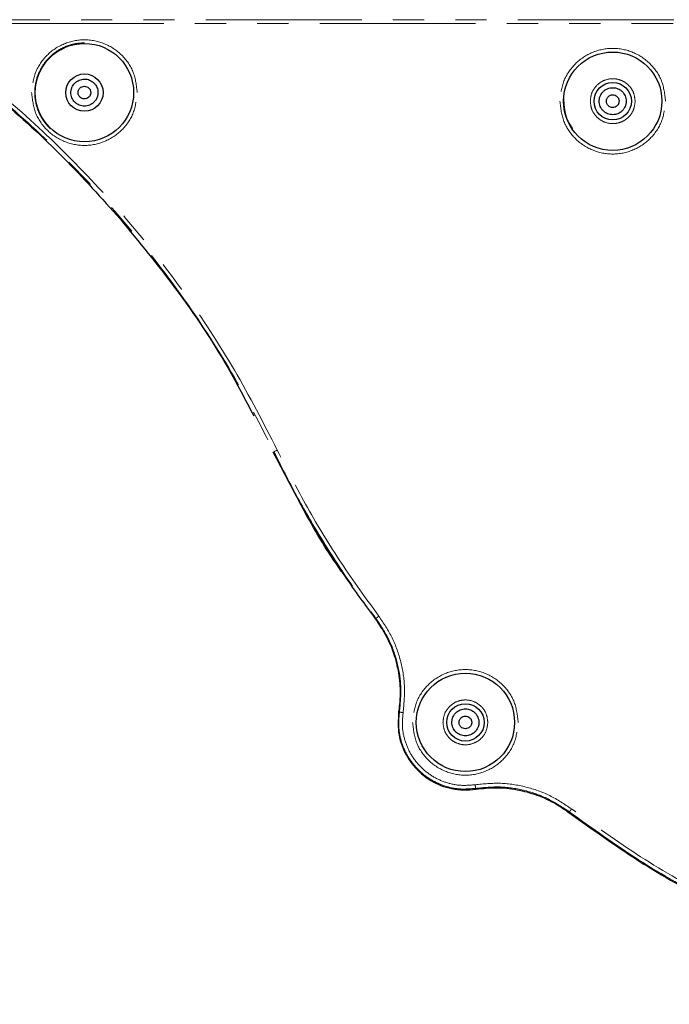
# Model space of a CAD drawing. Extents: x 108 to 1487, y -19 to 863.
# Drawn here: x 336 to 436, y 311 to 462 of the extents above; entities that cross this region are included whole.
import ezdxf

# ---------------------------------------------------------------- set-up
doc = ezdxf.new("R2010")
doc.units = 0
doc.header["$MEASUREMENT"] = 0
for name, pattern in [('AI-Linetype-123', [47.790941, 23.89547, -4.779094, 4.779094, -4.779094, 4.779094, -4.779094]), ('AI-Linetype-124', [47.790941, 23.89547, -4.779094, 4.779094, -4.779094, 4.779094, -4.779094]), ('AI-Linetype-150', [47.790941, 23.89547, -4.779094, 4.779094, -4.779094, 4.779094, -4.779094]), ('AI-Linetype-170', [47.790941, 23.89547, -4.779094, 4.779094, -4.779094, 4.779094, -4.779094]), ('AI-Linetype-171', [47.790941, 23.89547, -4.779094, 4.779094, -4.779094, 4.779094, -4.779094]), ('AI-Linetype-172', [47.790941, 23.89547, -4.779094, 4.779094, -4.779094, 4.779094, -4.779094]), ('AI-Linetype-173', [47.790941, 23.89547, -4.779094, 4.779094, -4.779094, 4.779094, -4.779094]), ('AI-Linetype-174', [47.790941, 23.89547, -4.779094, 4.779094, -4.779094, 4.779094, -4.779094]), ('AI-Linetype-175', [47.790941, 23.89547, -4.779094, 4.779094, -4.779094, 4.779094, -4.779094]), ('AI-Linetype-176', [47.790941, 23.89547, -4.779094, 4.779094, -4.779094, 4.779094, -4.779094]), ('AI-Linetype-177', [47.790941, 23.89547, -4.779094, 4.779094, -4.779094, 4.779094, -4.779094]), ('AI-Linetype-178', [47.790941, 23.89547, -4.779094, 4.779094, -4.779094, 4.779094, -4.779094]), ('AI-Linetype-179', [47.790941, 23.89547, -4.779094, 4.779094, -4.779094, 4.779094, -4.779094]), ('AI-Linetype-190', [47.790941, 23.89547, -4.779094, 4.779094, -4.779094, 4.779094, -4.779094]), ('AI-Linetype-191', [47.790941, 23.89547, -4.779094, 4.779094, -4.779094, 4.779094, -4.779094]), ('AI-Linetype-192', [47.790941, 23.89547, -4.779094, 4.779094, -4.779094, 4.779094, -4.779094]), ('AI-Linetype-197', [47.790941, 23.89547, -4.779094, 4.779094, -4.779094, 4.779094, -4.779094]), ('AI-Linetype-198', [47.790941, 23.89547, -4.779094, 4.779094, -4.779094, 4.779094, -4.779094]), ('AI-Linetype-199', [47.790941, 23.89547, -4.779094, 4.779094, -4.779094, 4.779094, -4.779094]), ('AI-Linetype-223', [47.790941, 23.89547, -4.779094, 4.779094, -4.779094, 4.779094, -4.779094]), ('AI-Linetype-224', [47.790941, 23.89547, -4.779094, 4.779094, -4.779094, 4.779094, -4.779094]), ('AI-Linetype-225', [47.790941, 23.89547, -4.779094, 4.779094, -4.779094, 4.779094, -4.779094]), ('AI-Linetype-226', [47.790941, 23.89547, -4.779094, 4.779094, -4.779094, 4.779094, -4.779094]), ('AI-Linetype-229', [47.790941, 23.89547, -4.779094, 4.779094, -4.779094, 4.779094, -4.779094]), ('AI-Linetype-230', [47.790941, 23.89547, -4.779094, 4.779094, -4.779094, 4.779094, -4.779094]), ('AI-Linetype-243', [47.790941, 23.89547, -4.779094, 4.779094, -4.779094, 4.779094, -4.779094]), ('AI-Linetype-244', [47.790941, 23.89547, -4.779094, 4.779094, -4.779094, 4.779094, -4.779094]), ('AI-Linetype-245', [47.790941, 23.89547, -4.779094, 4.779094, -4.779094, 4.779094, -4.779094]), ('AI-Linetype-250', [47.790941, 23.89547, -4.779094, 4.779094, -4.779094, 4.779094, -4.779094]), ('AI-Linetype-264', [47.790941, 23.89547, -4.779094, 4.779094, -4.779094, 4.779094, -4.779094]), ('AI-Linetype-268', [47.790941, 23.89547, -4.779094, 4.779094, -4.779094, 4.779094, -4.779094]), ('AI-Linetype-276', [47.790941, 23.89547, -4.779094, 4.779094, -4.779094, 4.779094, -4.779094]), ('AI-Linetype-279', [47.790941, 23.89547, -4.779094, 4.779094, -4.779094, 4.779094, -4.779094]), ('AI-Linetype-280', [47.790941, 23.89547, -4.779094, 4.779094, -4.779094, 4.779094, -4.779094]), ('AI-Linetype-287', [47.790941, 23.89547, -4.779094, 4.779094, -4.779094, 4.779094, -4.779094]), ('AI-Linetype-288', [47.790941, 23.89547, -4.779094, 4.779094, -4.779094, 4.779094, -4.779094]), ('AI-Linetype-95', [47.790941, 23.89547, -4.779094, 4.779094, -4.779094, 4.779094, -4.779094])]:
    doc.linetypes.add(name, pattern=pattern)
doc.layers.get('0').update_dxf_attribs({"lineweight": 0})

msp = doc.modelspace()

# ---------------------------------------------------------------- linework, layer by layer
at = {"color": 8, "linetype": 'AI-Linetype-192', "lineweight": 18, "true_color": 0x808080}
msp.add_line((436.47, 461.81), (334.43, 461.81), dxfattribs=at)
at = {"color": 8, "linetype": 'AI-Linetype-150', "lineweight": 18, "true_color": 0x808080}
msp.add_line((334.44, 461.24), (436.38, 461.24), dxfattribs=at)
at = {"color": 8, "linetype": 'AI-Linetype-276', "lineweight": 18, "true_color": 0x808080}
msp.add_line((375.12, 395.58), (375.23, 395.63), dxfattribs=at)
at = {"color": 8, "linetype": 'AI-Linetype-268', "lineweight": 18, "true_color": 0x808080}
msp.add_line((390.75, 370.02), (390.85, 370.09), dxfattribs=at)
at = {"color": 8, "linetype": 'AI-Linetype-197', "lineweight": 18, "true_color": 0x808080}
msp.add_line((394.33, 355.76), (394.45, 355.74), dxfattribs=at)
at = {"color": 18, "lineweight": 25, "true_color": 0x000000}
msp.add_line((394.39, 355.75), (394.37, 355.56), dxfattribs=at)
at = {"color": 8, "linetype": 'AI-Linetype-199', "lineweight": 18, "true_color": 0x808080}
msp.add_line((406.16, 343.94), (406.14, 344.06), dxfattribs=at)
at = {"color": 8, "linetype": 'AI-Linetype-264', "lineweight": 18, "true_color": 0x808080}
msp.add_line((420.41, 340.36), (420.48, 340.46), dxfattribs=at)
at = {"color": 18, "lineweight": 25, "true_color": 0x000000}
for centre, radius in [((346.19, 450.64), 7.53), ((427.13, 449.32), 7.53), ((346.19, 450.64), 2.86), ((427.13, 449.32), 2.87), ((404.56, 354.16), 7.53), ((404.56, 354.16), 2.87)]:
    msp.add_circle(centre, radius, dxfattribs=at)
at = {"color": 8, "linetype": 'AI-Linetype-175', "lineweight": 18, "true_color": 0x808080}
msp.add_open_spline([(375.74, 395.88), (373.62, 400), (371.5, 404.13), (369.16, 408.13), (366.82, 412.14), (364.27, 416.02), (361.57, 419.8), (358.86, 423.59), (356.02, 427.26), (353.01, 430.8), (350.01, 434.35), (346.85, 437.76), (343.56, 441.05), (340.27, 444.33), (336.86, 447.49), (333.28, 450.45), (329.72, 453.41), (325.99, 456.18), (322.27, 458.94)], degree=3, knots=[0, 0, 0, 0, 1, 1, 1, 2, 2, 2, 3, 3, 3, 4, 4, 4, 5, 5, 5, 6, 6, 6, 6], dxfattribs=at)
at = {"color": 8, "linetype": 'AI-Linetype-178', "lineweight": 18, "true_color": 0x808080}
msp.add_open_spline([(354.28, 450.64), (354.16, 451.7), (354.03, 452.76), (353.66, 453.74), (353.29, 454.71), (352.67, 455.61), (351.91, 456.36), (351.15, 457.11), (350.26, 457.71), (349.28, 458.11), (348.31, 458.52), (347.25, 458.73), (346.19, 458.73), (345.13, 458.73), (344.07, 458.52), (343.09, 458.11), (342.11, 457.71), (341.22, 457.11), (340.47, 456.36), (339.71, 455.61), (339.08, 454.71), (338.71, 453.74), (338.34, 452.76), (338.22, 451.7), (338.1, 450.64)], degree=3, knots=[0, 0, 0, 0, 1, 1, 1, 2, 2, 2, 3, 3, 3, 4, 4, 4, 5, 5, 5, 6, 6, 6, 7, 7, 7, 8, 8, 8, 8], dxfattribs=at)
at = {"color": 18, "lineweight": 25, "true_color": 0x000000}
for points, knots in [([(321.88, 458.38), (325.61, 455.6), (329.34, 452.82), (332.93, 449.85), (336.44, 446.95), (339.82, 443.86), (343.02, 440.61), (345.99, 437.6), (348.81, 434.45), (351.64, 431.3)], [0, 0, 0, 0, 1, 1, 1, 2, 2, 2, 3, 3, 3, 3]), ([(344.12, 450.64), (344.12, 450.71), (344.12, 450.78), (344.13, 450.84), (344.13, 450.91), (344.14, 450.98), (344.16, 451.04), (344.17, 451.11), (344.19, 451.18), (344.21, 451.24), (344.23, 451.3), (344.25, 451.37), (344.27, 451.43), (344.33, 451.56), (344.39, 451.68), (344.47, 451.79), (344.54, 451.9), (344.63, 452.01), (344.72, 452.1), (344.82, 452.2), (344.92, 452.29), (345.04, 452.36), (345.15, 452.44), (345.27, 452.5), (345.39, 452.55), (345.64, 452.65), (345.91, 452.71), (346.19, 452.71), (346.46, 452.71), (346.73, 452.66), (346.98, 452.55), (347.1, 452.5), (347.22, 452.44), (347.34, 452.36), (347.45, 452.29), (347.55, 452.2), (347.65, 452.1), (347.75, 452.01), (347.83, 451.9), (347.91, 451.79), (347.98, 451.68), (348.05, 451.56), (348.1, 451.43), (348.15, 451.31), (348.19, 451.18), (348.22, 451.04), (348.24, 450.91), (348.25, 450.78), (348.26, 450.64)], [0, 0, 0, 0, 1, 1, 1, 2, 2, 2, 3, 3, 3, 4, 4, 4, 5, 5, 5, 6, 6, 6, 7, 7, 7, 8, 8, 8, 9, 9, 9, 10, 10, 10, 11, 11, 11, 12, 12, 12, 13, 13, 13, 14, 14, 14, 15, 15, 15, 16, 16, 16, 16]), ([(345.22, 450.64), (345.22, 450.68), (345.22, 450.72), (345.22, 450.76), (345.23, 450.8), (345.24, 450.84), (345.25, 450.88), (345.26, 450.92), (345.27, 450.96), (345.28, 451), (345.31, 451.06), (345.34, 451.12), (345.38, 451.17), (345.41, 451.23), (345.45, 451.28), (345.5, 451.33), (345.59, 451.42), (345.71, 451.49), (345.83, 451.54), (345.94, 451.59), (346.06, 451.61), (346.19, 451.61), (346.31, 451.61), (346.43, 451.59), (346.54, 451.54), (346.67, 451.49), (346.78, 451.42), (346.87, 451.33), (346.92, 451.28), (346.96, 451.23), (347, 451.17), (347.03, 451.12), (347.06, 451.06), (347.09, 451), (347.11, 450.94), (347.13, 450.88), (347.14, 450.82), (347.15, 450.76), (347.15, 450.7), (347.16, 450.64)], [0, 0, 0, 0, 1, 1, 1, 2, 2, 2, 3, 3, 3, 4, 4, 4, 5, 5, 5, 6, 6, 6, 7, 7, 7, 8, 8, 8, 9, 9, 9, 10, 10, 10, 11, 11, 11, 12, 12, 12, 13, 13, 13, 13]), ([(425.06, 449.32), (425.06, 449.39), (425.06, 449.46), (425.07, 449.53), (425.07, 449.59), (425.08, 449.66), (425.1, 449.73), (425.11, 449.79), (425.13, 449.86), (425.15, 449.92), (425.17, 449.99), (425.19, 450.05), (425.22, 450.11), (425.27, 450.24), (425.33, 450.36), (425.41, 450.47), (425.48, 450.59), (425.57, 450.69), (425.66, 450.79), (425.76, 450.88), (425.86, 450.97), (425.98, 451.04), (426.09, 451.12), (426.21, 451.18), (426.34, 451.23), (426.59, 451.34), (426.86, 451.39), (427.13, 451.39), (427.4, 451.39), (427.67, 451.34), (427.92, 451.24), (428.04, 451.18), (428.16, 451.12), (428.28, 451.05), (428.39, 450.97), (428.49, 450.88), (428.59, 450.79), (428.69, 450.69), (428.77, 450.59), (428.85, 450.47), (428.92, 450.36), (428.99, 450.24), (429.04, 450.12), (429.09, 449.99), (429.13, 449.86), (429.16, 449.73), (429.18, 449.59), (429.19, 449.46), (429.2, 449.32)], [0, 0, 0, 0, 1, 1, 1, 2, 2, 2, 3, 3, 3, 4, 4, 4, 5, 5, 5, 6, 6, 6, 7, 7, 7, 8, 8, 8, 9, 9, 9, 10, 10, 10, 11, 11, 11, 12, 12, 12, 13, 13, 13, 14, 14, 14, 15, 15, 15, 16, 16, 16, 16]), ([(348.26, 450.64), (348.25, 450.57), (348.25, 450.5), (348.25, 450.44), (348.24, 450.37), (348.23, 450.3), (348.22, 450.24), (348.2, 450.17), (348.19, 450.1), (348.17, 450.04), (348.15, 449.98), (348.13, 449.91), (348.1, 449.85), (348.05, 449.72), (347.98, 449.6), (347.91, 449.49), (347.83, 449.38), (347.75, 449.27), (347.65, 449.18), (347.55, 449.08), (347.45, 448.99), (347.34, 448.92), (347.23, 448.84), (347.11, 448.78), (346.98, 448.73), (346.73, 448.63), (346.46, 448.57), (346.19, 448.57), (345.92, 448.57), (345.65, 448.62), (345.4, 448.73), (345.27, 448.78), (345.15, 448.84), (345.04, 448.92), (344.93, 448.99), (344.82, 449.08), (344.72, 449.18), (344.63, 449.27), (344.54, 449.38), (344.47, 449.49), (344.39, 449.6), (344.33, 449.72), (344.28, 449.85), (344.22, 449.97), (344.18, 450.1), (344.16, 450.24), (344.13, 450.37), (344.12, 450.5), (344.12, 450.64)], [0, 0, 0, 0, 1, 1, 1, 2, 2, 2, 3, 3, 3, 4, 4, 4, 5, 5, 5, 6, 6, 6, 7, 7, 7, 8, 8, 8, 9, 9, 9, 10, 10, 10, 11, 11, 11, 12, 12, 12, 13, 13, 13, 14, 14, 14, 15, 15, 15, 16, 16, 16, 16]), ([(347.16, 450.64), (347.16, 450.6), (347.15, 450.56), (347.15, 450.52), (347.14, 450.48), (347.14, 450.44), (347.13, 450.4), (347.12, 450.36), (347.1, 450.32), (347.09, 450.28), (347.06, 450.22), (347.03, 450.16), (347, 450.11), (346.96, 450.05), (346.92, 450), (346.87, 449.95), (346.78, 449.86), (346.67, 449.79), (346.54, 449.74), (346.43, 449.69), (346.31, 449.67), (346.19, 449.67), (346.06, 449.67), (345.94, 449.69), (345.83, 449.74), (345.71, 449.79), (345.59, 449.86), (345.5, 449.95), (345.45, 450), (345.41, 450.05), (345.38, 450.11), (345.34, 450.16), (345.31, 450.22), (345.28, 450.28), (345.26, 450.34), (345.24, 450.4), (345.23, 450.46), (345.22, 450.52), (345.22, 450.58), (345.22, 450.64)], [0, 0, 0, 0, 1, 1, 1, 2, 2, 2, 3, 3, 3, 4, 4, 4, 5, 5, 5, 6, 6, 6, 7, 7, 7, 8, 8, 8, 9, 9, 9, 10, 10, 10, 11, 11, 11, 12, 12, 12, 13, 13, 13, 13]), ([(426.16, 449.32), (426.16, 449.36), (426.16, 449.4), (426.17, 449.44), (426.17, 449.48), (426.18, 449.52), (426.19, 449.56), (426.2, 449.6), (426.21, 449.64), (426.23, 449.68), (426.25, 449.74), (426.28, 449.8), (426.32, 449.86), (426.35, 449.91), (426.4, 449.96), (426.44, 450.01), (426.54, 450.1), (426.65, 450.18), (426.77, 450.23), (426.88, 450.27), (427.01, 450.29), (427.13, 450.29), (427.25, 450.29), (427.37, 450.27), (427.49, 450.23), (427.61, 450.18), (427.72, 450.1), (427.81, 450.01), (427.86, 449.96), (427.9, 449.91), (427.94, 449.86), (427.98, 449.8), (428.01, 449.74), (428.03, 449.68), (428.05, 449.62), (428.07, 449.56), (428.08, 449.51), (428.09, 449.45), (428.1, 449.38), (428.1, 449.32)], [0, 0, 0, 0, 1, 1, 1, 2, 2, 2, 3, 3, 3, 4, 4, 4, 5, 5, 5, 6, 6, 6, 7, 7, 7, 8, 8, 8, 9, 9, 9, 10, 10, 10, 11, 11, 11, 12, 12, 12, 13, 13, 13, 13]), ([(429.2, 449.32), (429.2, 449.26), (429.19, 449.19), (429.19, 449.12), (429.18, 449.05), (429.17, 448.99), (429.16, 448.92), (429.15, 448.85), (429.13, 448.79), (429.11, 448.72), (429.09, 448.66), (429.07, 448.59), (429.04, 448.53), (428.99, 448.41), (428.93, 448.29), (428.85, 448.17), (428.77, 448.06), (428.69, 447.96), (428.59, 447.86), (428.5, 447.76), (428.39, 447.68), (428.28, 447.6), (428.17, 447.53), (428.05, 447.46), (427.92, 447.41), (427.67, 447.31), (427.4, 447.25), (427.13, 447.25), (426.86, 447.25), (426.59, 447.31), (426.34, 447.41), (426.21, 447.46), (426.09, 447.53), (425.98, 447.6), (425.87, 447.68), (425.76, 447.76), (425.67, 447.86), (425.57, 447.95), (425.48, 448.06), (425.41, 448.17), (425.33, 448.28), (425.27, 448.4), (425.22, 448.53), (425.16, 448.65), (425.12, 448.79), (425.1, 448.92), (425.07, 449.05), (425.07, 449.19), (425.06, 449.32)], [0, 0, 0, 0, 1, 1, 1, 2, 2, 2, 3, 3, 3, 4, 4, 4, 5, 5, 5, 6, 6, 6, 7, 7, 7, 8, 8, 8, 9, 9, 9, 10, 10, 10, 11, 11, 11, 12, 12, 12, 13, 13, 13, 14, 14, 14, 15, 15, 15, 16, 16, 16, 16]), ([(428.1, 449.32), (428.1, 449.28), (428.1, 449.24), (428.09, 449.2), (428.09, 449.16), (428.08, 449.12), (428.07, 449.08), (428.06, 449.04), (428.05, 449), (428.03, 448.97), (428.01, 448.9), (427.98, 448.85), (427.94, 448.79), (427.9, 448.74), (427.86, 448.68), (427.81, 448.64), (427.72, 448.54), (427.61, 448.47), (427.49, 448.42), (427.37, 448.38), (427.25, 448.35), (427.13, 448.35), (427.01, 448.35), (426.88, 448.38), (426.77, 448.42), (426.65, 448.47), (426.54, 448.54), (426.44, 448.64), (426.4, 448.68), (426.35, 448.73), (426.32, 448.79), (426.28, 448.85), (426.25, 448.9), (426.23, 448.97), (426.2, 449.02), (426.19, 449.08), (426.18, 449.14), (426.16, 449.2), (426.16, 449.26), (426.16, 449.32)], [0, 0, 0, 0, 1, 1, 1, 2, 2, 2, 3, 3, 3, 4, 4, 4, 5, 5, 5, 6, 6, 6, 7, 7, 7, 8, 8, 8, 9, 9, 9, 10, 10, 10, 11, 11, 11, 12, 12, 12, 13, 13, 13, 13]), ([(351.64, 431.3), (354.53, 427.78), (357.43, 424.25), (360.15, 420.6), (363.06, 416.7), (365.77, 412.64), (368.19, 408.42), (369.57, 406.02), (370.85, 403.57), (372.13, 401.11)], [0, 0, 0, 0, 1, 1, 1, 2, 2, 2, 3, 3, 3, 3]), ([(385.79, 377.01), (385.71, 377.12), (385.62, 377.24), (385.54, 377.35), (383.5, 380.2), (381.71, 383.22), (380.02, 386.28), (378.32, 389.35), (376.72, 392.46), (375.12, 395.58)], [0, 0, 0, 0, 1, 1, 1, 2, 2, 2, 3, 3, 3, 3]), ([(375.12, 395.58), (377.26, 391.44), (379.39, 387.3), (381.77, 383.3), (383.13, 381.01), (384.57, 378.75), (386.08, 376.55), (387.59, 374.34), (389.17, 372.18), (390.75, 370.02)], [0, 0, 0, 0, 1, 1, 1, 2, 2, 2, 3, 3, 3, 3]), ([(390.75, 370.02), (391.34, 369.15), (391.93, 368.29), (392.42, 367.37), (392.93, 366.43), (393.34, 365.43), (393.66, 364.4), (393.98, 363.41), (394.21, 362.39), (394.37, 361.35), (394.52, 360.29), (394.59, 359.21), (394.55, 358.14), (394.52, 357.35), (394.42, 356.55), (394.33, 355.76)], [0, 0, 0, 0, 1, 1, 1, 2, 2, 2, 3, 3, 3, 4, 4, 4, 5, 5, 5, 5]), ([(402.49, 354.16), (402.49, 354.23), (402.49, 354.3), (402.5, 354.37), (402.5, 354.43), (402.51, 354.5), (402.53, 354.57), (402.54, 354.63), (402.56, 354.7), (402.57, 354.76), (402.59, 354.83), (402.62, 354.89), (402.64, 354.96), (402.7, 355.08), (402.76, 355.2), (402.83, 355.31), (402.91, 355.43), (403, 355.53), (403.09, 355.63), (403.19, 355.72), (403.29, 355.81), (403.4, 355.88), (403.52, 355.96), (403.64, 356.02), (403.76, 356.08), (404.01, 356.18), (404.28, 356.23), (404.56, 356.23), (404.83, 356.23), (405.1, 356.18), (405.35, 356.08), (405.47, 356.02), (405.59, 355.96), (405.7, 355.89), (405.82, 355.81), (405.92, 355.72), (406.02, 355.63), (406.11, 355.53), (406.2, 355.43), (406.28, 355.31), (406.35, 355.2), (406.41, 355.08), (406.47, 354.96), (406.52, 354.83), (406.56, 354.7), (406.59, 354.57), (406.61, 354.43), (406.62, 354.3), (406.63, 354.16)], [0, 0, 0, 0, 1, 1, 1, 2, 2, 2, 3, 3, 3, 4, 4, 4, 5, 5, 5, 6, 6, 6, 7, 7, 7, 8, 8, 8, 9, 9, 9, 10, 10, 10, 11, 11, 11, 12, 12, 12, 13, 13, 13, 14, 14, 14, 15, 15, 15, 16, 16, 16, 16]), ([(394.33, 355.76), (394.27, 354.57), (394.2, 353.38), (394.39, 352.23), (394.58, 351.09), (395.01, 349.98), (395.61, 348.97), (396.2, 347.96), (396.95, 347.06), (397.83, 346.3), (398.71, 345.55), (399.72, 344.94), (400.81, 344.51), (401.9, 344.09), (403.06, 343.84), (404.22, 343.82), (404.87, 343.81), (405.51, 343.88), (406.16, 343.94)], [0, 0, 0, 0, 1, 1, 1, 2, 2, 2, 3, 3, 3, 4, 4, 4, 5, 5, 5, 6, 6, 6, 6]), ([(403.59, 354.16), (403.59, 354.2), (403.59, 354.24), (403.59, 354.28), (403.6, 354.33), (403.61, 354.36), (403.62, 354.4), (403.63, 354.44), (403.64, 354.48), (403.65, 354.52), (403.68, 354.58), (403.71, 354.64), (403.74, 354.7), (403.78, 354.75), (403.82, 354.8), (403.87, 354.85), (403.96, 354.94), (404.08, 355.02), (404.2, 355.07), (404.31, 355.11), (404.43, 355.13), (404.56, 355.13), (404.68, 355.13), (404.8, 355.11), (404.91, 355.07), (405.04, 355.02), (405.15, 354.94), (405.24, 354.85), (405.29, 354.8), (405.33, 354.75), (405.37, 354.7), (405.4, 354.64), (405.43, 354.58), (405.46, 354.52), (405.48, 354.46), (405.5, 354.41), (405.51, 354.35), (405.52, 354.29), (405.52, 354.22), (405.53, 354.16)], [0, 0, 0, 0, 1, 1, 1, 2, 2, 2, 3, 3, 3, 4, 4, 4, 5, 5, 5, 6, 6, 6, 7, 7, 7, 8, 8, 8, 9, 9, 9, 10, 10, 10, 11, 11, 11, 12, 12, 12, 13, 13, 13, 13]), ([(406.63, 354.16), (406.62, 354.1), (406.62, 354.03), (406.62, 353.96), (406.61, 353.89), (406.6, 353.83), (406.59, 353.76), (406.57, 353.69), (406.56, 353.63), (406.54, 353.56), (406.52, 353.5), (406.49, 353.43), (406.47, 353.37), (406.42, 353.25), (406.35, 353.13), (406.28, 353.01), (406.2, 352.9), (406.12, 352.8), (406.02, 352.7), (405.92, 352.6), (405.82, 352.52), (405.71, 352.44), (405.59, 352.37), (405.47, 352.3), (405.35, 352.25), (405.1, 352.15), (404.83, 352.09), (404.56, 352.09), (404.29, 352.09), (404.01, 352.15), (403.76, 352.25), (403.64, 352.3), (403.52, 352.37), (403.41, 352.44), (403.29, 352.52), (403.19, 352.6), (403.09, 352.7), (403, 352.79), (402.91, 352.9), (402.84, 353.01), (402.76, 353.12), (402.7, 353.24), (402.64, 353.37), (402.59, 353.5), (402.55, 353.63), (402.53, 353.76), (402.5, 353.89), (402.49, 354.03), (402.49, 354.16)], [0, 0, 0, 0, 1, 1, 1, 2, 2, 2, 3, 3, 3, 4, 4, 4, 5, 5, 5, 6, 6, 6, 7, 7, 7, 8, 8, 8, 9, 9, 9, 10, 10, 10, 11, 11, 11, 12, 12, 12, 13, 13, 13, 14, 14, 14, 15, 15, 15, 16, 16, 16, 16]), ([(405.53, 354.16), (405.52, 354.12), (405.52, 354.08), (405.52, 354.04), (405.51, 354), (405.51, 353.96), (405.5, 353.92), (405.49, 353.88), (405.47, 353.84), (405.46, 353.81), (405.43, 353.74), (405.4, 353.69), (405.37, 353.63), (405.33, 353.58), (405.29, 353.52), (405.24, 353.48), (405.15, 353.38), (405.04, 353.31), (404.91, 353.26), (404.8, 353.22), (404.68, 353.19), (404.56, 353.19), (404.43, 353.19), (404.31, 353.22), (404.2, 353.26), (404.08, 353.31), (403.96, 353.38), (403.87, 353.48), (403.82, 353.52), (403.78, 353.57), (403.74, 353.63), (403.71, 353.69), (403.68, 353.74), (403.65, 353.81), (403.63, 353.86), (403.61, 353.92), (403.6, 353.98), (403.59, 354.04), (403.59, 354.1), (403.59, 354.16)], [0, 0, 0, 0, 1, 1, 1, 2, 2, 2, 3, 3, 3, 4, 4, 4, 5, 5, 5, 6, 6, 6, 7, 7, 7, 8, 8, 8, 9, 9, 9, 10, 10, 10, 11, 11, 11, 12, 12, 12, 13, 13, 13, 13]), ([(406.16, 343.94), (407.19, 344.05), (408.23, 344.16), (409.28, 344.16), (410.35, 344.17), (411.42, 344.05), (412.48, 343.85), (413.51, 343.66), (414.52, 343.38), (415.5, 343.03), (416.51, 342.67), (417.49, 342.22), (418.42, 341.68), (419.1, 341.27), (419.76, 340.81), (420.41, 340.36)], [0, 0, 0, 0, 1, 1, 1, 2, 2, 2, 3, 3, 3, 4, 4, 4, 5, 5, 5, 5]), ([(420.41, 340.36), (424.2, 337.65), (427.98, 334.94), (431.92, 332.46), (435.48, 330.22), (439.16, 328.16), (442.91, 326.25), (446.69, 324.33), (450.54, 322.55), (454.46, 320.94), (457.39, 319.73), (460.36, 318.62), (463.36, 317.61), (466.35, 316.59), (469.39, 315.67), (472.44, 314.84), (475.55, 313.99), (478.68, 313.23), (481.84, 312.61), (484.99, 311.98), (488.17, 311.48), (491.35, 310.98)], [0, 0, 0, 0, 1, 1, 1, 2, 2, 2, 3, 3, 3, 4, 4, 4, 5, 5, 5, 6, 6, 6, 7, 7, 7, 7])]:
    msp.add_open_spline(points, degree=3, knots=knots, dxfattribs=at)
at = {"color": 8, "linetype": 'AI-Linetype-250', "lineweight": 18, "true_color": 0x808080}
msp.add_open_spline([(321.95, 458.48), (325.65, 455.73), (329.36, 452.97), (332.91, 450.02), (336.48, 447.07), (339.88, 443.92), (343.16, 440.65), (346.44, 437.37), (349.59, 433.97), (352.58, 430.44), (355.58, 426.91), (358.41, 423.24), (361.11, 419.47), (363.8, 415.71), (366.35, 411.83), (368.68, 407.83), (371.01, 403.85), (373.12, 399.74), (375.23, 395.63)], degree=3, knots=[0, 0, 0, 0, 1, 1, 1, 2, 2, 2, 3, 3, 3, 4, 4, 4, 5, 5, 5, 6, 6, 6, 6], dxfattribs=at)
at = {"color": 8, "linetype": 'AI-Linetype-95', "lineweight": 18, "true_color": 0x808080}
msp.add_open_spline([(340.97, 445.1), (340.88, 445.19), (340.79, 445.27), (340.7, 445.37), (340.61, 445.46), (340.53, 445.55), (340.45, 445.64), (340.36, 445.74), (340.28, 445.84), (340.21, 445.93), (340.13, 446.03), (340.05, 446.13), (339.98, 446.24), (339.91, 446.34), (339.84, 446.44), (339.77, 446.55), (339.7, 446.66), (339.64, 446.77), (339.57, 446.88), (339.39, 447.2), (339.22, 447.55), (339.09, 447.9), (338.95, 448.25), (338.84, 448.62), (338.76, 448.99), (338.68, 449.36), (338.62, 449.73), (338.59, 450.11), (338.57, 450.49), (338.57, 450.86), (338.6, 451.24), (338.66, 452), (338.83, 452.74), (339.11, 453.45), (339.39, 454.15), (339.78, 454.81), (340.25, 455.4), (340.49, 455.7), (340.74, 455.97), (341.02, 456.23), (341.3, 456.49), (341.6, 456.72), (341.91, 456.94), (342.22, 457.15), (342.55, 457.34), (342.89, 457.5), (343.23, 457.67), (343.59, 457.8), (343.95, 457.91), (344.19, 457.99), (344.44, 458.05), (344.68, 458.1), (344.93, 458.15), (345.18, 458.19), (345.43, 458.21), (345.68, 458.24), (345.93, 458.24), (346.19, 458.25)], degree=3, knots=[0, 0, 0, 0, 1, 1, 1, 2, 2, 2, 3, 3, 3, 4, 4, 4, 5, 5, 5, 6, 6, 6, 7, 7, 7, 8, 8, 8, 9, 9, 9, 10, 10, 10, 11, 11, 11, 12, 12, 12, 13, 13, 13, 14, 14, 14, 15, 15, 15, 16, 16, 16, 17, 17, 17, 18, 18, 18, 19, 19, 19, 19], dxfattribs=at)
at = {"color": 8, "linetype": 'AI-Linetype-176', "lineweight": 18, "true_color": 0x808080}
msp.add_open_spline([(435.22, 449.32), (435.1, 450.38), (434.98, 451.44), (434.6, 452.42), (434.23, 453.4), (433.61, 454.3), (432.85, 455.04), (432.09, 455.79), (431.2, 456.39), (430.22, 456.8), (429.25, 457.2), (428.19, 457.41), (427.13, 457.41), (426.07, 457.41), (425.01, 457.2), (424.03, 456.8), (423.06, 456.39), (422.16, 455.79), (421.41, 455.04), (420.65, 454.3), (420.03, 453.4), (419.65, 452.42), (419.28, 451.44), (419.16, 450.38), (419.04, 449.32)], degree=3, knots=[0, 0, 0, 0, 1, 1, 1, 2, 2, 2, 3, 3, 3, 4, 4, 4, 5, 5, 5, 6, 6, 6, 7, 7, 7, 8, 8, 8, 8], dxfattribs=at)
at = {"color": 8, "linetype": 'AI-Linetype-280', "lineweight": 18, "true_color": 0x808080}
msp.add_open_spline([(423.69, 449.32), (423.74, 449.77), (423.79, 450.22), (423.95, 450.64), (424.11, 451.05), (424.38, 451.43), (424.7, 451.75), (425.02, 452.07), (425.4, 452.33), (425.81, 452.5), (426.23, 452.67), (426.68, 452.76), (427.13, 452.76), (427.58, 452.76), (428.03, 452.67), (428.44, 452.5), (428.86, 452.33), (429.24, 452.07), (429.56, 451.75), (429.88, 451.43), (430.14, 451.05), (430.3, 450.64), (430.46, 450.22), (430.51, 449.77), (430.57, 449.32)], degree=3, knots=[0, 0, 0, 0, 1, 1, 1, 2, 2, 2, 3, 3, 3, 4, 4, 4, 5, 5, 5, 6, 6, 6, 7, 7, 7, 8, 8, 8, 8], dxfattribs=at)
at = {"color": 8, "linetype": 'AI-Linetype-179', "lineweight": 18, "true_color": 0x808080}
msp.add_open_spline([(338.1, 450.64), (338.22, 449.58), (338.34, 448.52), (338.71, 447.54), (339.08, 446.57), (339.71, 445.67), (340.47, 444.92), (341.22, 444.17), (342.11, 443.57), (343.09, 443.17), (344.07, 442.76), (345.13, 442.55), (346.19, 442.55), (347.25, 442.55), (348.31, 442.76), (349.28, 443.17), (350.26, 443.57), (351.15, 444.17), (351.91, 444.92), (352.67, 445.67), (353.29, 446.57), (353.66, 447.54), (354.03, 448.52), (354.16, 449.58), (354.28, 450.64)], degree=3, knots=[0, 0, 0, 0, 1, 1, 1, 2, 2, 2, 3, 3, 3, 4, 4, 4, 5, 5, 5, 6, 6, 6, 7, 7, 7, 8, 8, 8, 8], dxfattribs=at)
at = {"color": 8, "linetype": 'AI-Linetype-123', "lineweight": 18, "true_color": 0x808080}
msp.add_open_spline([(419.66, 449.32), (419.66, 449.33), (419.66, 449.34), (419.66, 449.35), (419.66, 449.37), (419.66, 449.37), (419.66, 449.39), (419.66, 449.41), (419.66, 449.41), (419.66, 449.43), (419.66, 449.44), (419.66, 449.45), (419.66, 449.46), (419.66, 449.5), (419.67, 449.55), (419.67, 449.59)], degree=3, knots=[0, 0, 0, 0, 1, 1, 1, 2, 2, 2, 3, 3, 3, 4, 4, 4, 5, 5, 5, 5], dxfattribs=at)
at = {"color": 8, "linetype": 'AI-Linetype-177', "lineweight": 18, "true_color": 0x808080}
msp.add_open_spline([(419.04, 449.32), (419.16, 448.26), (419.28, 447.21), (419.65, 446.23), (420.03, 445.25), (420.65, 444.35), (421.41, 443.6), (422.16, 442.85), (423.06, 442.25), (424.03, 441.85), (425.01, 441.44), (426.07, 441.23), (427.13, 441.23), (428.19, 441.23), (429.25, 441.44), (430.22, 441.85), (431.2, 442.25), (432.09, 442.85), (432.85, 443.6), (433.61, 444.35), (434.23, 445.25), (434.6, 446.23), (434.98, 447.21), (435.1, 448.26), (435.22, 449.32)], degree=3, knots=[0, 0, 0, 0, 1, 1, 1, 2, 2, 2, 3, 3, 3, 4, 4, 4, 5, 5, 5, 6, 6, 6, 7, 7, 7, 8, 8, 8, 8], dxfattribs=at)
at = {"color": 8, "linetype": 'AI-Linetype-124', "lineweight": 18, "true_color": 0x808080}
msp.add_open_spline([(420.99, 445.15), (420.79, 445.44), (420.59, 445.72), (420.43, 446.03), (420.16, 446.53), (419.97, 447.08), (419.86, 447.63), (419.74, 448.19), (419.7, 448.76), (419.66, 449.32)], degree=3, knots=[0, 0, 0, 0, 1, 1, 1, 2, 2, 2, 3, 3, 3, 3], dxfattribs=at)
at = {"color": 8, "linetype": 'AI-Linetype-279', "lineweight": 18, "true_color": 0x808080}
msp.add_open_spline([(430.57, 449.32), (430.51, 448.87), (430.46, 448.42), (430.3, 448.01), (430.14, 447.59), (429.88, 447.21), (429.56, 446.89), (429.24, 446.58), (428.86, 446.32), (428.44, 446.15), (428.03, 445.98), (427.58, 445.89), (427.13, 445.89), (426.68, 445.89), (426.23, 445.98), (425.81, 446.15), (425.4, 446.32), (425.02, 446.58), (424.7, 446.89), (424.38, 447.21), (424.11, 447.59), (423.95, 448.01), (423.79, 448.42), (423.74, 448.87), (423.69, 449.32)], degree=3, knots=[0, 0, 0, 0, 1, 1, 1, 2, 2, 2, 3, 3, 3, 4, 4, 4, 5, 5, 5, 6, 6, 6, 7, 7, 7, 8, 8, 8, 8], dxfattribs=at)
at = {"color": 8, "linetype": 'AI-Linetype-245', "lineweight": 18, "true_color": 0x808080}
msp.add_open_spline([(375.23, 395.63), (375.24, 395.63), (375.25, 395.64), (375.27, 395.65), (375.29, 395.66), (375.33, 395.68), (375.38, 395.7), (375.43, 395.73), (375.48, 395.75), (375.55, 395.78), (375.61, 395.81), (375.67, 395.84), (375.74, 395.88)], degree=3, knots=[0, 0, 0, 0, 1, 1, 1, 2, 2, 2, 3, 3, 3, 4, 4, 4, 4], dxfattribs=at)
at = {"color": 8, "linetype": 'AI-Linetype-244', "lineweight": 18, "true_color": 0x808080}
msp.add_open_spline([(375.23, 395.63), (376.35, 393.39), (377.48, 391.15), (378.67, 388.94), (379.86, 386.75), (381.11, 384.6), (382.41, 382.48), (383.71, 380.35), (385.05, 378.26), (386.46, 376.2), (387.88, 374.14), (389.36, 372.11), (390.85, 370.09)], degree=3, knots=[0, 0, 0, 0, 1, 1, 1, 2, 2, 2, 3, 3, 3, 4, 4, 4, 4], dxfattribs=at)
at = {"color": 8, "linetype": 'AI-Linetype-174', "lineweight": 18, "true_color": 0x808080}
msp.add_open_spline([(391.3, 370.43), (389.35, 373.12), (387.4, 375.8), (385.56, 378.56), (383.72, 381.33), (381.98, 384.17), (380.36, 387.07), (378.74, 389.96), (377.24, 392.92), (375.74, 395.88)], degree=3, knots=[0, 0, 0, 0, 1, 1, 1, 2, 2, 2, 3, 3, 3, 3], dxfattribs=at)
at = {"color": 8, "linetype": 'AI-Linetype-230', "lineweight": 18, "true_color": 0x808080}
msp.add_open_spline([(390.85, 370.09), (390.86, 370.1), (390.86, 370.1), (390.88, 370.12), (390.91, 370.14), (390.94, 370.16), (390.98, 370.19), (391.03, 370.23), (391.07, 370.26), (391.13, 370.3), (391.18, 370.34), (391.24, 370.39), (391.3, 370.43)], degree=3, knots=[0, 0, 0, 0, 1, 1, 1, 2, 2, 2, 3, 3, 3, 4, 4, 4, 4], dxfattribs=at)
at = {"color": 8, "linetype": 'AI-Linetype-229', "lineweight": 18, "true_color": 0x808080}
msp.add_open_spline([(390.85, 370.09), (391.56, 369.03), (392.26, 367.98), (392.83, 366.84), (393.39, 365.72), (393.8, 364.51), (394.11, 363.28), (394.42, 362.05), (394.62, 360.8), (394.66, 359.54), (394.7, 358.28), (394.58, 357.01), (394.45, 355.74)], degree=3, knots=[0, 0, 0, 0, 1, 1, 1, 2, 2, 2, 3, 3, 3, 4, 4, 4, 4], dxfattribs=at)
at = {"color": 8, "linetype": 'AI-Linetype-173', "lineweight": 18, "true_color": 0x808080}
msp.add_open_spline([(395.01, 355.66), (395.14, 356.96), (395.26, 358.26), (395.22, 359.57), (395.18, 360.86), (394.97, 362.15), (394.66, 363.42), (394.34, 364.69), (393.91, 365.92), (393.33, 367.09), (392.76, 368.25), (392.03, 369.34), (391.3, 370.43)], degree=3, knots=[0, 0, 0, 0, 1, 1, 1, 2, 2, 2, 3, 3, 3, 4, 4, 4, 4], dxfattribs=at)
at = {"color": 8, "linetype": 'AI-Linetype-190', "lineweight": 18, "true_color": 0x808080}
msp.add_open_spline([(412.65, 354.16), (412.52, 355.22), (412.4, 356.28), (412.03, 357.26), (411.66, 358.24), (411.03, 359.14), (410.28, 359.88), (409.52, 360.63), (408.63, 361.23), (407.65, 361.64), (406.68, 362.04), (405.62, 362.25), (404.56, 362.25), (403.5, 362.25), (402.44, 362.04), (401.46, 361.64), (400.48, 361.23), (399.59, 360.63), (398.83, 359.88), (398.08, 359.14), (397.45, 358.24), (397.08, 357.26), (396.71, 356.28), (396.59, 355.22), (396.47, 354.16)], degree=3, knots=[0, 0, 0, 0, 1, 1, 1, 2, 2, 2, 3, 3, 3, 4, 4, 4, 5, 5, 5, 6, 6, 6, 7, 7, 7, 8, 8, 8, 8], dxfattribs=at)
at = {"color": 8, "linetype": 'AI-Linetype-288', "lineweight": 18, "true_color": 0x808080}
msp.add_open_spline([(401.12, 354.16), (401.17, 354.61), (401.22, 355.06), (401.38, 355.48), (401.54, 355.89), (401.8, 356.27), (402.13, 356.59), (402.45, 356.91), (402.83, 357.17), (403.24, 357.34), (403.66, 357.51), (404.11, 357.6), (404.56, 357.6), (405.01, 357.6), (405.46, 357.51), (405.87, 357.34), (406.29, 357.17), (406.66, 356.91), (406.99, 356.59), (407.31, 356.27), (407.57, 355.89), (407.73, 355.48), (407.89, 355.06), (407.94, 354.61), (407.99, 354.16)], degree=3, knots=[0, 0, 0, 0, 1, 1, 1, 2, 2, 2, 3, 3, 3, 4, 4, 4, 5, 5, 5, 6, 6, 6, 7, 7, 7, 8, 8, 8, 8], dxfattribs=at)
at = {"color": 8, "linetype": 'AI-Linetype-198', "lineweight": 18, "true_color": 0x808080}
msp.add_open_spline([(394.45, 355.74), (394.38, 354.95), (394.31, 354.15), (394.36, 353.36), (394.41, 352.56), (394.58, 351.77), (394.83, 351), (395.08, 350.24), (395.42, 349.51), (395.83, 348.83), (396.25, 348.14), (396.75, 347.51), (397.32, 346.94), (397.88, 346.37), (398.51, 345.87), (399.2, 345.45), (399.88, 345.04), (400.61, 344.7), (401.37, 344.44), (402.13, 344.19), (402.93, 344.02), (403.73, 343.97), (404.53, 343.92), (405.33, 343.99), (406.14, 344.06)], degree=3, knots=[0, 0, 0, 0, 1, 1, 1, 2, 2, 2, 3, 3, 3, 4, 4, 4, 5, 5, 5, 6, 6, 6, 7, 7, 7, 8, 8, 8, 8], dxfattribs=at)
at = {"color": 8, "linetype": 'AI-Linetype-224', "lineweight": 18, "true_color": 0x808080}
msp.add_open_spline([(394.45, 355.74), (394.46, 355.74), (394.47, 355.74), (394.5, 355.74), (394.52, 355.73), (394.57, 355.73), (394.62, 355.72), (394.67, 355.71), (394.73, 355.7), (394.8, 355.69), (394.87, 355.68), (394.94, 355.67), (395.01, 355.66)], degree=3, knots=[0, 0, 0, 0, 1, 1, 1, 2, 2, 2, 3, 3, 3, 4, 4, 4, 4], dxfattribs=at)
at = {"color": 8, "linetype": 'AI-Linetype-172', "lineweight": 18, "true_color": 0x808080}
msp.add_open_spline([(406.05, 344.62), (405.29, 344.55), (404.53, 344.48), (403.77, 344.53), (403.02, 344.58), (402.27, 344.74), (401.54, 344.98), (400.83, 345.22), (400.14, 345.54), (399.49, 345.93), (398.85, 346.33), (398.25, 346.8), (397.72, 347.34), (397.18, 347.88), (396.71, 348.48), (396.31, 349.12), (395.92, 349.77), (395.6, 350.46), (395.37, 351.18), (395.13, 351.9), (394.97, 352.65), (394.92, 353.4), (394.88, 354.15), (394.94, 354.9), (395.01, 355.66)], degree=3, knots=[0, 0, 0, 0, 1, 1, 1, 2, 2, 2, 3, 3, 3, 4, 4, 4, 5, 5, 5, 6, 6, 6, 7, 7, 7, 8, 8, 8, 8], dxfattribs=at)
at = {"color": 8, "linetype": 'AI-Linetype-191', "lineweight": 18, "true_color": 0x808080}
msp.add_open_spline([(396.47, 354.16), (396.59, 353.1), (396.71, 352.05), (397.08, 351.07), (397.45, 350.09), (398.08, 349.19), (398.83, 348.44), (399.59, 347.69), (400.48, 347.09), (401.46, 346.69), (402.44, 346.28), (403.5, 346.07), (404.56, 346.07), (405.62, 346.07), (406.68, 346.28), (407.65, 346.69), (408.63, 347.09), (409.52, 347.69), (410.28, 348.44), (411.03, 349.19), (411.66, 350.09), (412.03, 351.07), (412.4, 352.05), (412.52, 353.1), (412.65, 354.16)], degree=3, knots=[0, 0, 0, 0, 1, 1, 1, 2, 2, 2, 3, 3, 3, 4, 4, 4, 5, 5, 5, 6, 6, 6, 7, 7, 7, 8, 8, 8, 8], dxfattribs=at)
at = {"color": 8, "linetype": 'AI-Linetype-287', "lineweight": 18, "true_color": 0x808080}
msp.add_open_spline([(407.99, 354.16), (407.94, 353.71), (407.89, 353.26), (407.73, 352.85), (407.57, 352.43), (407.31, 352.05), (406.99, 351.73), (406.66, 351.42), (406.29, 351.16), (405.87, 350.99), (405.46, 350.82), (405.01, 350.73), (404.56, 350.73), (404.11, 350.73), (403.66, 350.82), (403.24, 350.99), (402.83, 351.16), (402.45, 351.42), (402.13, 351.73), (401.8, 352.05), (401.54, 352.43), (401.38, 352.85), (401.22, 353.26), (401.17, 353.71), (401.12, 354.16)], degree=3, knots=[0, 0, 0, 0, 1, 1, 1, 2, 2, 2, 3, 3, 3, 4, 4, 4, 5, 5, 5, 6, 6, 6, 7, 7, 7, 8, 8, 8, 8], dxfattribs=at)
at = {"color": 8, "linetype": 'AI-Linetype-171', "lineweight": 18, "true_color": 0x808080}
msp.add_open_spline([(420.82, 340.91), (419.74, 341.63), (418.65, 342.36), (417.48, 342.94), (416.32, 343.52), (415.08, 343.95), (413.82, 344.26), (412.55, 344.58), (411.26, 344.79), (409.96, 344.83), (408.66, 344.87), (407.35, 344.74), (406.05, 344.62)], degree=3, knots=[0, 0, 0, 0, 1, 1, 1, 2, 2, 2, 3, 3, 3, 4, 4, 4, 4], dxfattribs=at)
at = {"color": 8, "linetype": 'AI-Linetype-223', "lineweight": 18, "true_color": 0x808080}
msp.add_open_spline([(406.14, 344.06), (406.14, 344.07), (406.13, 344.08), (406.13, 344.11), (406.13, 344.13), (406.12, 344.17), (406.11, 344.23), (406.1, 344.28), (406.09, 344.34), (406.08, 344.41), (406.07, 344.47), (406.06, 344.54), (406.05, 344.62)], degree=3, knots=[0, 0, 0, 0, 1, 1, 1, 2, 2, 2, 3, 3, 3, 4, 4, 4, 4], dxfattribs=at)
at = {"color": 8, "linetype": 'AI-Linetype-226', "lineweight": 18, "true_color": 0x808080}
msp.add_open_spline([(406.14, 344.06), (407.4, 344.18), (408.67, 344.31), (409.93, 344.27), (411.19, 344.23), (412.45, 344.03), (413.68, 343.72), (414.91, 343.41), (416.11, 342.99), (417.24, 342.43), (418.37, 341.87), (419.43, 341.16), (420.48, 340.46)], degree=3, knots=[0, 0, 0, 0, 1, 1, 1, 2, 2, 2, 3, 3, 3, 4, 4, 4, 4], dxfattribs=at)
at = {"color": 8, "linetype": 'AI-Linetype-225', "lineweight": 18, "true_color": 0x808080}
msp.add_open_spline([(420.48, 340.46), (420.49, 340.46), (420.5, 340.47), (420.51, 340.49), (420.53, 340.51), (420.55, 340.55), (420.59, 340.59), (420.62, 340.63), (420.65, 340.68), (420.7, 340.74), (420.74, 340.79), (420.78, 340.85), (420.82, 340.91)], degree=3, knots=[0, 0, 0, 0, 1, 1, 1, 2, 2, 2, 3, 3, 3, 4, 4, 4, 4], dxfattribs=at)
at = {"color": 8, "linetype": 'AI-Linetype-170', "lineweight": 18, "true_color": 0x808080}
msp.add_open_spline([(491.44, 311.65), (487.21, 312.35), (482.97, 313.04), (478.78, 313.96), (474.6, 314.89), (470.45, 316.03), (466.37, 317.34), (462.27, 318.65), (458.23, 320.12), (454.26, 321.76), (450.29, 323.4), (446.4, 325.22), (442.58, 327.19), (438.76, 329.16), (435.02, 331.28), (431.4, 333.59), (427.79, 335.9), (424.31, 338.4), (420.82, 340.91)], degree=3, knots=[0, 0, 0, 0, 1, 1, 1, 2, 2, 2, 3, 3, 3, 4, 4, 4, 5, 5, 5, 6, 6, 6, 6], dxfattribs=at)
at = {"color": 8, "linetype": 'AI-Linetype-243', "lineweight": 18, "true_color": 0x808080}
msp.add_open_spline([(420.48, 340.46), (423.98, 337.95), (427.47, 335.44), (431.09, 333.12), (434.72, 330.8), (438.48, 328.67), (442.32, 326.69), (446.15, 324.71), (450.06, 322.89), (454.05, 321.24), (458.03, 319.59), (462.09, 318.11), (466.2, 316.8), (470.31, 315.49), (474.47, 314.33), (478.68, 313.41), (482.88, 312.49), (487.12, 311.79), (491.37, 311.1)], degree=3, knots=[0, 0, 0, 0, 1, 1, 1, 2, 2, 2, 3, 3, 3, 4, 4, 4, 5, 5, 5, 6, 6, 6, 6], dxfattribs=at)

doc.saveas('drawing.dxf')
